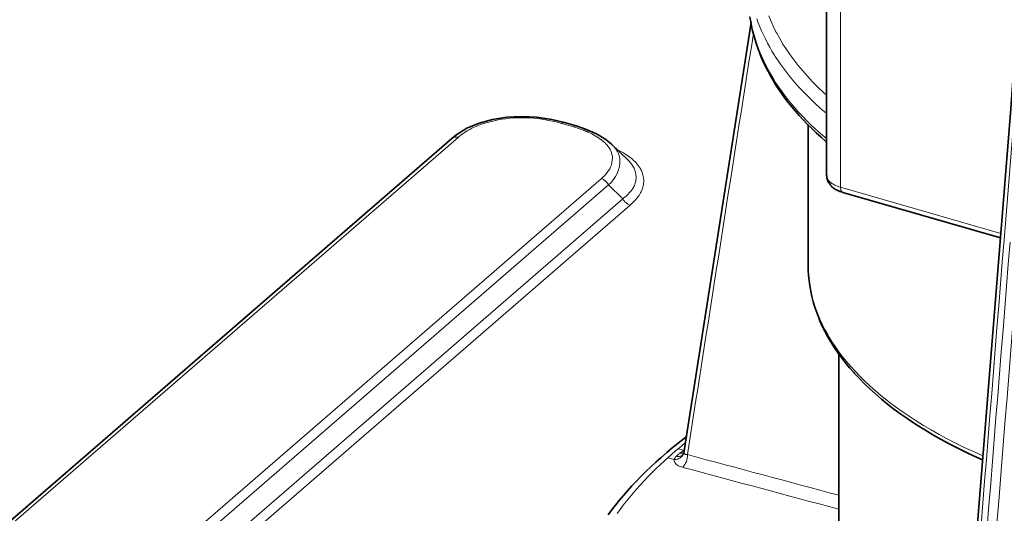
# Model space of a CAD drawing. Units: inches. Extents: x 12 to 116, y -3 to 85.
# Drawn here: x 108 to 110, y 77 to 78 of the extents above; entities that cross this region are included whole.
import ezdxf

# ---------------------------------------------------------------- set-up
doc = ezdxf.new("R2010")
doc.units = ezdxf.units.IN
doc.header["$MEASUREMENT"] = 0

msp = doc.modelspace()

# ---------------------------------------------------------------- linework, layer by layer
at = {"color": 7, "lineweight": 9}
for points in [[(110.3605, 76.2765, 0.000006), (110.502, 78.0343)], [(110.4599, 77.7598, 0.000007), (110.34, 76.2702)], [(110.096, 77.2227, 0.000002), (109.7748, 77.3088, 0.000001), (109.915, 78.203)], [(109.5081, 78.012, 0.011041), (109.4954, 78.0153, 0.024515), (109.4658, 78.021, 0.127038), (109.3317, 78.0081), (109.3308, 78.0077), (109.3261, 78.0058), (109.3216, 78.0038), (109.3172, 78.0017), (109.313, 77.9995), (109.309, 77.9973), (109.3051, 77.995), (109.3014, 77.9926), (109.2978, 77.9902), (109.2944, 77.9877), (109.2911, 77.9851), (109.288, 77.9825), (107.2155, 76.1877)], [(109.5329, 78.0048, -0.247456), (109.5376, 78.0034, 0.004923), (109.5329, 78.0048), (109.5081, 78.012), (109.5083, 78.0122), (109.5088, 78.0126), (109.5093, 78.0129), (109.5098, 78.0132), (109.5104, 78.0135), (109.511, 78.0137), (109.5113, 78.0138), (109.5119, 78.0139), (109.5125, 78.0139), (109.5131, 78.0139), (109.5137, 78.0138)], [(109.5918, 77.8948, 0.049181), (109.6046, 77.9081, 0.19793), (109.6155, 77.9427, 0.155362), (109.6014, 77.9691), (109.6007, 77.9698), (109.5999, 77.9706), (109.5991, 77.9714), (109.5983, 77.9721), (109.5975, 77.9729), (109.5974, 77.973), (109.5966, 77.9737), (109.5957, 77.9744), (109.5949, 77.9751), (109.594, 77.9758), (109.5932, 77.9765, 0.054018), (109.5641, 77.9936), (109.5631, 77.994), (109.5621, 77.9945), (109.5611, 77.9949), (109.56, 77.9953), (109.559, 77.9958), (109.5589, 77.9958), (109.5579, 77.9962), (109.5569, 77.9966), (109.5558, 77.9971), (109.5548, 77.9975), (109.5537, 77.9979, 0.016912), (109.5376, 78.0034)], [(109.6159, 77.966), (109.6167, 77.9651), (109.6175, 77.9643), (109.6183, 77.9634), (109.619, 77.9625), (109.6198, 77.9616), (109.6198, 77.9615), (109.6206, 77.9606), (109.6213, 77.9597), (109.622, 77.9588), (109.6227, 77.9578), (109.6233, 77.957, -0.111343), (109.6316, 77.9365, -0.237867), (109.6073, 77.8814), (109.6065, 77.883), (109.6054, 77.8846), (109.6043, 77.8862), (109.604, 77.8865), (109.6026, 77.888), (109.6012, 77.8894), (109.5997, 77.8907), (109.5982, 77.8918), (109.5966, 77.8928), (109.595, 77.8936), (109.5934, 77.8943), (109.5918, 77.8948), (107.5194, 76.1)], [(109.6266, 77.956), (109.6267, 77.956), (109.6281, 77.9553), (109.6295, 77.9546), (109.6309, 77.9539), (109.6322, 77.9531), (109.6336, 77.9524), (109.6348, 77.9517), (109.6362, 77.951), (109.6375, 77.9502), (109.6389, 77.9494), (109.6402, 77.9486, -0.032811), (109.6551, 77.9383, -0.083549), (109.6746, 77.9172), (109.6758, 77.915), (109.677, 77.9128), (109.6781, 77.9104), (109.679, 77.9079), (109.6798, 77.9054), (109.6805, 77.9027), (109.6811, 77.9), (109.6815, 77.8973), (109.6817, 77.8957), (109.682, 77.8929), (109.682, 77.8901), (109.682, 77.8874), (109.6818, 77.8846), (109.6815, 77.882), (109.681, 77.8794), (109.6804, 77.8769), (109.6797, 77.8744), (109.6788, 77.8719), (109.6778, 77.8694), (109.6766, 77.8669), (109.6753, 77.8644), (109.6738, 77.8618), (109.6721, 77.8593), (109.6703, 77.8567), (109.6682, 77.854), (109.666, 77.8513), (109.6635, 77.8486), (109.6607, 77.8458), (109.6577, 77.8429), (109.6544, 77.8399), (109.6531, 77.8388)], [(109.6482, 77.9349, -0.061481), (109.6593, 77.9214), (109.6605, 77.9194), (109.6615, 77.9173), (109.6625, 77.9151), (109.6633, 77.9127), (109.6641, 77.9103), (109.6647, 77.9079), (109.6652, 77.9053), (109.6655, 77.9028), (109.6655, 77.9024), (109.6657, 77.8998), (109.6658, 77.8972), (109.6657, 77.8947), (109.6654, 77.8922), (109.6651, 77.8897), (109.6646, 77.8874), (109.664, 77.8851), (109.6632, 77.8828), (109.6623, 77.8806), (109.6613, 77.8783), (109.6601, 77.8761), (109.6588, 77.8738), (109.6572, 77.8716), (109.6555, 77.8693), (109.6536, 77.8669), (109.6515, 77.8646), (109.6492, 77.8622), (109.6466, 77.8597), (109.6438, 77.8572), (109.6406, 77.8546), (109.6376, 77.8522), (109.6385, 77.8505), (109.6395, 77.8489), (109.6407, 77.8474), (109.641, 77.847), (109.6423, 77.8455), (109.6438, 77.8441), (109.6452, 77.8429), (109.6468, 77.8418), (109.6484, 77.8408), (109.6499, 77.84), (109.6515, 77.8393), (109.6531, 77.8388), (107.5807, 76.0439)], [(110.32, 76.2824, 0.222299), (110.3228, 76.2764, 0.183387), (110.3271, 76.2739, 0.000008), (110.4471, 77.7647)], [(110.031, 77.7114, 0.021123), (110.032, 77.6888, 0.021226), (110.0349, 77.6658, 0.008164), (110.0365, 77.6577), (110.0387, 77.6475), (110.0414, 77.6372), (110.0446, 77.6268), (110.0481, 77.6164), (110.0521, 77.6059), (110.0566, 77.5954), (110.0615, 77.5848), (110.0669, 77.5742), (110.0727, 77.5637), (110.0758, 77.5583), (110.0823, 77.5478), (110.0892, 77.5374), (110.0965, 77.527), (110.1044, 77.5166), (110.1127, 77.5063), (110.1215, 77.496), (110.1308, 77.4858), (110.1406, 77.4755), (110.151, 77.4653), (110.1619, 77.455), (110.1734, 77.4448), (110.1856, 77.4345), (110.1983, 77.4243), (110.203, 77.4206), (110.2167, 77.4103), (110.2309, 77.4002), (110.2455, 77.3902), (110.2606, 77.3804), (110.2762, 77.3707), (110.2923, 77.3612), (110.309, 77.3518), (110.3263, 77.3425), (110.3442, 77.3333), (110.3627, 77.3243), (110.382, 77.3154), (110.402, 77.3066), (110.4024, 77.3064)], [(109.7694, 77.3329, 0.004826), (109.7553, 77.3213), (109.7682, 77.3178, 0.04337), (109.761, 77.3136, 0.003105), (109.7514, 77.3055)], [(109.7589, 77.312, 0.115812), (109.7669, 77.313), (109.7669, 77.3125), (109.767, 77.312), (109.7673, 77.3115), (109.7677, 77.3111), (109.7682, 77.3106), (109.7687, 77.3102), (109.7693, 77.3099), (109.7695, 77.3098), (109.7701, 77.3096), (109.7707, 77.3094), (109.7712, 77.3093), (109.7714, 77.3092), (109.7715, 77.3092), (109.7717, 77.3092), (109.7719, 77.3091), (109.772, 77.3091), (109.7721, 77.3091), (109.7722, 77.3091), (109.7724, 77.3091), (109.7726, 77.309), (109.7727, 77.309), (109.7729, 77.309), (109.7731, 77.309), (109.7732, 77.3089), (109.7734, 77.3089), (109.7736, 77.3089), (109.7738, 77.3089), (109.7738, 77.3089), (109.7741, 77.3089), (109.7742, 77.3089), (109.7744, 77.3088), (109.7746, 77.3088), (109.7748, 77.3088, -0.200869), (109.7649, 77.2819), (109.7623, 77.2826), (109.7621, 77.2827), (109.7597, 77.2835), (109.7576, 77.2844), (109.7558, 77.2852), (109.7541, 77.2862), (109.7527, 77.2871), (109.7514, 77.2881), (109.7503, 77.2891), (109.7494, 77.2901), (109.7486, 77.2912), (109.748, 77.2923), (109.7475, 77.2934), (109.7473, 77.294), (109.747, 77.2952), (109.7468, 77.2963), (109.7468, 77.2974), (109.7469, 77.2984), (109.7332, 77.3021), (109.7261, 77.2956), (109.7169, 77.2871), (109.7079, 77.2786), (109.6993, 77.27), (109.6908, 77.2614), (109.6827, 77.2529), (109.6747, 77.2443), (109.667, 77.2357), (109.6596, 77.2271), (109.6524, 77.2185), (109.6454, 77.2098), (109.6386, 77.2012), (109.6321, 77.1926), (109.6258, 77.1839)], [(109.7646, 77.3079), (109.7637, 77.3072), (109.7627, 77.3066), (109.7615, 77.306), (109.7602, 77.3056), (109.7588, 77.3053), (109.7574, 77.305), (109.756, 77.305), (109.7546, 77.305), (109.7532, 77.3051), (109.7518, 77.3054), (109.7514, 77.3055, 0.160622), (109.7469, 77.2984), (109.7478, 77.2984), (109.7496, 77.2985), (109.7513, 77.2987), (109.7529, 77.299), (109.7545, 77.2995), (109.7561, 77.3001), (109.7568, 77.3004), (109.7583, 77.3012), (109.7597, 77.3022), (109.7611, 77.3032), (109.7623, 77.3043), (109.7634, 77.3054), (109.7643, 77.3066), (109.7651, 77.3078), (109.7657, 77.309), (109.7657, 77.309), (109.7659, 77.3094), (109.766, 77.3098), (109.7662, 77.3101), (109.7663, 77.3105), (109.7664, 77.3109), (109.7665, 77.3112), (109.7666, 77.3116), (109.7667, 77.312), (109.7668, 77.3124), (109.7669, 77.3127)]]:
    msp.add_lwpolyline(points, format="xyb", dxfattribs=at)
at = {"color": 7, "lineweight": 35}
msp.add_lwpolyline([(110.4397, 77.769), (110.1045, 77.8657), (110.1042, 77.8658), (110.1011, 77.8668), (110.0982, 77.8679), (110.0954, 77.869), (110.0929, 77.8702), (110.0905, 77.8714), (110.0883, 77.8727), (110.0863, 77.8741), (110.0843, 77.8756), (110.0825, 77.8771), (110.0809, 77.8787), (110.0793, 77.8804), (110.079, 77.8807), (110.0776, 77.8825), (110.0762, 77.8844), (110.075, 77.8863), (110.0739, 77.8883), (110.073, 77.8903), (110.0722, 77.8924), (110.0715, 77.8944), (110.0711, 77.8964), (110.0707, 77.8984), (110.0705, 77.9003), (110.0704, 77.9022), (110.0704, 78.4746, -0.209376)], format="xyb", dxfattribs=at)
at = {"color": 7, "lineweight": 9}
for points in [[(110.5469, 77.738), (110.5463, 77.7383), (110.5456, 77.7387), (110.545, 77.7392), (110.5445, 77.7399), (110.544, 77.7408), (110.5435, 77.7418), (110.5431, 77.743), (110.5428, 77.7443), (110.5426, 77.7449), (110.5425, 77.7461), (110.5424, 77.7473), (110.5423, 77.7485), (110.5423, 77.7489), (110.8952, 77.6471), (110.8952, 78.2195), (110.1, 78.449), (110.1, 77.8766), (110.4404, 77.7784)], [(109.9076, 78.2391), (109.9091, 78.2299), (109.911, 78.2207), (109.9131, 78.2115), (109.9155, 78.2022), (109.9182, 78.1929), (109.9212, 78.1835), (109.9246, 78.1742), (109.9281, 78.1648), (109.932, 78.1555), (109.9362, 78.1462), (109.9406, 78.137), (109.9453, 78.1279), (109.9462, 78.1262), (109.9513, 78.1171), (109.9566, 78.1081), (109.9622, 78.0991), (109.9681, 78.0901), (109.9744, 78.0812), (109.981, 78.0722), (109.9879, 78.0632), (109.9952, 78.0543), (110.0029, 78.0453), (110.0109, 78.0363), (110.0192, 78.0273), (110.028, 78.0183), (110.0372, 78.0093), (110.0468, 78.0002), (110.0569, 77.9911), (110.0674, 77.9819), (110.0698, 77.9799)], [(110.0698, 78.0336), (110.0658, 78.037), (110.0562, 78.0454), (110.0469, 78.0538), (110.038, 78.0622), (110.0295, 78.0706), (110.0213, 78.079), (110.0134, 78.0873), (110.0059, 78.0957), (109.9986, 78.1041), (109.9917, 78.1124), (109.985, 78.1208), (109.9787, 78.1292), (109.9726, 78.1376), (109.9668, 78.1461), (109.9613, 78.1545), (109.9596, 78.1571), (109.9544, 78.1657), (109.9495, 78.1742), (109.9447, 78.1828), (109.9403, 78.1914), (109.9361, 78.2), (109.9322, 78.2085), (109.9286, 78.2171), (109.9252, 78.2257), (109.9221, 78.2342)], [(110.0702, 78.0719), (110.064, 78.0776), (110.052, 78.0892), (110.0406, 78.1006), (110.0299, 78.1121), (110.0198, 78.1235), (110.0102, 78.135), (110.0013, 78.1464), (109.9929, 78.1578), (109.985, 78.1692), (109.9777, 78.1806), (109.9709, 78.1921), (109.9645, 78.2035), (109.9636, 78.2054), (109.9578, 78.2169), (109.9524, 78.2286), (109.9475, 78.2403)], [(109.288, 77.9825), (109.2877, 77.9826), (109.2864, 77.9829), (109.285, 77.9831), (109.2835, 77.9831), (109.2821, 77.9831), (109.2807, 77.9829), (109.2807, 77.9829), (109.2793, 77.9826), (109.2779, 77.9821), (109.2767, 77.9816), (109.2755, 77.9809), (109.2745, 77.9802)], [(110.0704, 77.9022), (110.0705, 77.9009), (110.0707, 77.8995), (110.0711, 77.898), (110.0716, 77.8965), (110.0722, 77.895), (110.0724, 77.8946), (110.0733, 77.8931), (110.0743, 77.8916), (110.0754, 77.8901), (110.0767, 77.8887), (110.0781, 77.8874), (110.0797, 77.886), (110.0815, 77.8847), (110.0834, 77.8835), (110.0856, 77.8823), (110.0879, 77.8811), (110.0905, 77.8799), (110.0934, 77.8788), (110.0965, 77.8777), (110.0999, 77.8767), (110.1, 77.8766), (110.1, 77.8762), (110.1, 77.875), (110.1001, 77.8738), (110.1003, 77.8726), (110.1004, 77.872), (110.1007, 77.8707), (110.1011, 77.8695), (110.1016, 77.8685), (110.1021, 77.8676), (110.1026, 77.8669), (110.1032, 77.8664), (110.1039, 77.866), (110.1046, 77.8657)]]:
    msp.add_lwpolyline(points, dxfattribs=at)
at = {"color": 7, "lineweight": 35}
for points in [[(109.91, 78.2261), (109.7669, 77.313)], [(110.0699, 77.973), (110.069, 77.9738), (110.0585, 77.9831), (110.0484, 77.9924), (110.0387, 78.0016), (110.0294, 78.0108), (110.0206, 78.02), (110.0121, 78.0292), (110.0041, 78.0384), (109.9963, 78.0476), (109.989, 78.0568), (109.982, 78.0659), (109.9753, 78.0751), (109.969, 78.0843), (109.9629, 78.0935), (109.9573, 78.1028), (109.9519, 78.112), (109.9468, 78.1213), (109.9459, 78.123), (109.9411, 78.1324), (109.9366, 78.1418), (109.9324, 78.1514), (109.9285, 78.1609), (109.9249, 78.1706), (109.9215, 78.1802), (109.9185, 78.1898), (109.9157, 78.1994), (109.9132, 78.209), (109.9111, 78.2185), (109.9092, 78.228), (109.9076, 78.2375)], [(110.4676, 78.1804), (110.4676, 78.1805), (110.4673, 78.1504), (110.4661, 78.1128), (110.4639, 78.0736), (110.4617, 78.0428), (110.32, 76.2824), (110.3199, 76.2819), (110.3195, 76.2801), (110.3189, 76.2787), (110.3184, 76.2778), (110.3181, 76.2774), (110.3181, 76.2774)], [(109.5386, 78.0068), (109.5138, 78.0139), (109.4871, 78.0204), (109.4546, 78.0252), (109.4225, 78.0268), (109.3911, 78.0252), (109.361, 78.0204), (109.3328, 78.0126), (109.3068, 78.0017), (109.2834, 77.9874), (109.2744, 77.9802)], [(109.6136, 77.9682), (109.6015, 77.9782), (109.5821, 77.99), (109.5587, 78.0002), (109.5386, 78.0068)], [(110.031, 78.0101), (110.031, 77.7114), (110.0313, 77.7005), (110.0319, 77.6895), (110.033, 77.6783), (110.0346, 77.6671), (110.0366, 77.6558), (110.0391, 77.6445), (110.0421, 77.6331), (110.0455, 77.6218), (110.0493, 77.6105), (110.0536, 77.5993), (110.0563, 77.5927), (110.0612, 77.5817), (110.0667, 77.5707), (110.0726, 77.5597), (110.079, 77.5487), (110.0859, 77.5377), (110.0934, 77.5266), (110.1014, 77.5156), (110.1099, 77.5045), (110.119, 77.4935), (110.1287, 77.4824), (110.1297, 77.4813), (110.14, 77.4703), (110.1509, 77.4593), (110.1622, 77.4484), (110.1741, 77.4376), (110.1866, 77.4268), (110.1997, 77.4162), (110.2134, 77.4056), (110.2277, 77.3951), (110.2427, 77.3846), (110.2466, 77.3819), (110.2625, 77.3714), (110.279, 77.3612), (110.296, 77.3511), (110.3135, 77.3411), (110.3317, 77.3314), (110.3505, 77.3218), (110.3699, 77.3123), (110.39, 77.303), (110.4015, 77.2979)], [(109.2745, 77.9802), (107.2207, 76.2016), (107.202, 76.1854), (107.1888, 76.1754), (107.169, 76.1641), (107.1466, 76.1548), (107.1217, 76.1476), (107.095, 76.1427), (107.0669, 76.1401), (107.0378, 76.14), (107.0081, 76.1423), (106.9781, 76.1472), (106.9523, 76.1536)], [(109.6139, 77.968), (109.6136, 77.9682)], [(109.6482, 77.9349), (109.6139, 77.9679)], [(110.096, 77.5235), (110.096, 77.007)], [(109.7715, 77.3459), (109.7677, 77.343), (109.7551, 77.3331), (109.7428, 77.3231), (109.7309, 77.3131), (109.7193, 77.3031), (109.7081, 77.2931), (109.6972, 77.283), (109.6867, 77.2729), (109.6765, 77.2628), (109.6666, 77.2526), (109.6571, 77.2424), (109.6478, 77.2322), (109.6389, 77.222), (109.6303, 77.2118), (109.622, 77.2015), (109.614, 77.1912), (109.6063, 77.1809)], [(109.7669, 77.3127), (109.7664, 77.3111), (109.7658, 77.3096), (109.7652, 77.3086), (109.7647, 77.3081), (109.7646, 77.3079)]]:
    msp.add_lwpolyline(points, dxfattribs=at)
at = {"color": 7, "lineweight": 9}
for points in [[(110.4691, 78.0373), (110.4471, 77.7647)], [(109.6073, 77.8814), (109.6376, 77.8522), (107.5652, 76.0574), (107.5349, 76.0865)]]:
    msp.add_lwpolyline(points, close=True, dxfattribs=at)
for centre, radius, start, end in [((109.5272, 77.8927), 0.1067, 51.7617, 53.7185), ((109.5444, 77.8962), 0.0998, 44.2959, 45.9137), ((110.3367, 76.6278), 0.905, 129.9731, 131.8286), ((109.7718, 77.297), 0.0198, 126.9318, 130.6628), ((109.7759, 77.2919), 0.0263, 124.399, 127.3005), ((109.7817, 77.2817), 0.038, 111.873, 114.2678), ((-977.9747, -3981.3413), 4201.8566, 74.9922326, 74.9969073)]:
    msp.add_arc(centre, radius, start, end, dxfattribs=at)

doc.saveas('drawing.dxf')
